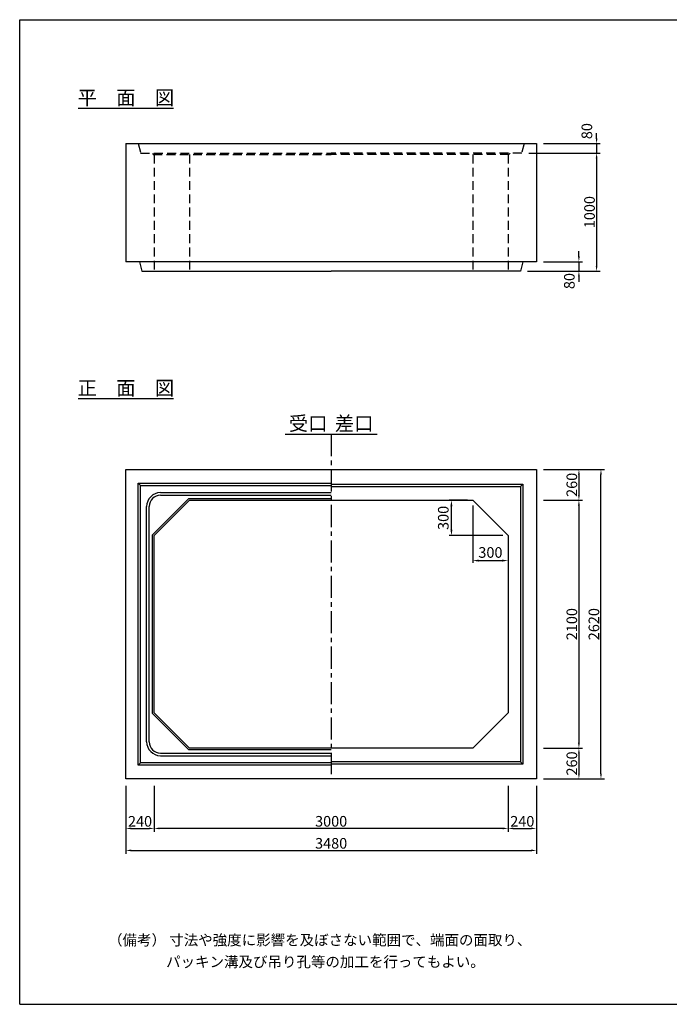
# Model space of a CAD drawing. Extents: x 300 to 12030, y 75 to 8415.
# Drawn here: x 300 to 5806, y 75 to 8415 of the extents above; entities that cross this region are included whole.
import ezdxf
from ezdxf.enums import TextEntityAlignment as Align

# ---------------------------------------------------------------- set-up
doc = ezdxf.new("R2010")
doc.units = 0
doc.header["$LTSCALE"] = 300
doc.header["$MEASUREMENT"] = 0
doc.linetypes.add('CENTER', pattern=[2, 1.25, -0.25, 0.25, -0.25])
doc.linetypes.add('HIDDEN', pattern=[0.375, 0.25, -0.125])
doc.layers.get('DEFPOINTS').update_dxf_attribs({"linetype": 'CONTINUOUS'})
for name, color, linetype in [('1HASEN', 5, 'CENTER'), ('HAIKIN', 2, 'CONTINUOUS'), ('HASEN', 4, 'HIDDEN'), ('SEIHIN', 3, 'CONTINUOUS'), ('SUNPOU', 1, 'CONTINUOUS')]:
    doc.layers.add(name, color=color, linetype=linetype)
doc.styles.get("Standard").update_dxf_attribs({"font": 'TXT.shx', "width": 0.8, "bigfont": 'BIGFONT.shx'})
doc.dimstyles.get("Standard").update_dxf_attribs({"dimtxt": 0.18, "dimasz": 0.18, "dimexe": 0.18, "dimexo": 0.0625, "dimgap": 0.09, "dimtad": 0, "dimtih": 1, "dimtoh": 1, "dimdec": 4, "dimzin": 0, "dimdsep": 46, "dimtxsty": 'STANDARD', "dimcen": 0.09, "dimadec": 0, "dimazin": 0, "dimtfac": 1, "dimtdec": 4, "dimtofl": 0, "dimtmove": 0, "dimatfit": 3, "dimfxl": 1, "dimtolj": 1, "dimtzin": 0, "dimarcsym": 0})

# ---------------------------------------------------------------- blocks, each defined once
blk = doc.blocks.new('*D0')
at = {"layer": 'DEFPOINTS', "color": 0}
for p in [(4140, 4345), (4440, 4045), (4440, 3833.4)]:
    blk.add_point(p, dxfattribs=at)
at = {"layer": 'SUNPOU'}
for p, q in [((4140, 4300), (4140, 3815.4)), ((4440, 4000), (4440, 3815.4)), ((4191, 3833.4), (4389, 3833.4))]:
    blk.add_line(p, q, dxfattribs=at)
for points in [[(4191, 3841.9), (4191, 3824.9), (4140, 3833.4)], [(4389, 3841.9), (4389, 3824.9), (4440, 3833.4)]]:
    blk.add_solid(points, dxfattribs=at)
at = {"layer": 'SUNPOU', "color": 0, "insert": (4290, 3902.4), "char_height": 90, "attachment_point": 5}
blk.add_mtext('\\A1;300', dxfattribs=at)
blk = doc.blocks.new('*D1')
at = {"layer": 'DEFPOINTS', "color": 0}
for p in [(3959.6, 4345), (4140, 4345), (4440, 4045)]:
    blk.add_point(p, dxfattribs=at)
at = {"layer": 'SUNPOU'}
for p, q in [((4095, 4345), (3941.6, 4345)), ((3959.6, 4096), (3959.6, 4294)), ((4395, 4045), (3941.6, 4045))]:
    blk.add_line(p, q, dxfattribs=at)
for points in [[(3951.1, 4294), (3968.1, 4294), (3959.6, 4345)], [(3951.1, 4096), (3968.1, 4096), (3959.6, 4045)]]:
    blk.add_solid(points, dxfattribs=at)
at = {"layer": 'SUNPOU', "color": 0, "insert": (3890.6, 4195), "char_height": 90, "attachment_point": 5, "rotation": 90}
blk.add_mtext('\\A1;300', dxfattribs=at)
blk = doc.blocks.new('*D30')
at = {"layer": 'DEFPOINTS', "color": 0}
for p in [(4680, 4605), (4680, 4345), (5040, 4345)]:
    blk.add_point(p, dxfattribs=at)
at = {"layer": 'SUNPOU'}
for p, q in [((4740, 4605), (5070, 4605)), ((5040, 4560), (5040, 4390)), ((4740, 4345), (5070, 4345))]:
    blk.add_line(p, q, dxfattribs=at)
for points in [[(5032.5, 4560), (5047.5, 4560), (5040, 4605)], [(5032.5, 4390), (5047.5, 4390), (5040, 4345)]]:
    blk.add_solid(points, dxfattribs=at)
at = {"layer": 'SUNPOU', "color": 0, "insert": (4980, 4475), "char_height": 90, "attachment_point": 5, "rotation": 90}
blk.add_mtext('\\A1;260', dxfattribs=at)
blk = doc.blocks.new('*D31')
at = {"layer": 'DEFPOINTS', "color": 0}
for p in [(4680, 2245), (4680, 1985), (5040, 1985)]:
    blk.add_point(p, dxfattribs=at)
at = {"layer": 'SUNPOU', "lineweight": -2}
for p, q in [((4740, 2245), (5070, 2245)), ((5040, 2200), (5040, 2030)), ((4740, 1985), (5070, 1985))]:
    blk.add_line(p, q, dxfattribs=at)
at = {"layer": 'SUNPOU'}
for points in [[(5032.5, 2200), (5047.5, 2200), (5040, 2245)], [(5032.5, 2030), (5047.5, 2030), (5040, 1985)]]:
    blk.add_solid(points, dxfattribs=at)
at = {"layer": 'SUNPOU', "color": 0, "insert": (4980, 2115), "char_height": 90, "attachment_point": 5, "rotation": 90}
blk.add_mtext('\\A1;260', dxfattribs=at)
blk = doc.blocks.new('*D33')
at = {"layer": 'DEFPOINTS', "color": 0}
for p in [(4680, 4605), (5227.2, 4605), (4680, 1985)]:
    blk.add_point(p, dxfattribs=at)
at = {"layer": 'SUNPOU', "lineweight": -2}
for p, q in [((4740, 4605), (5257.2, 4605)), ((5227.2, 2030), (5227.2, 4560)), ((4740, 1985), (5257.2, 1985))]:
    blk.add_line(p, q, dxfattribs=at)
at = {"layer": 'SUNPOU'}
for points in [[(5219.7, 4560), (5234.7, 4560), (5227.2, 4605)], [(5219.7, 2030), (5234.7, 2030), (5227.2, 1985)]]:
    blk.add_solid(points, dxfattribs=at)
at = {"layer": 'SUNPOU', "color": 0, "insert": (5167.2, 3295), "char_height": 90, "attachment_point": 5, "rotation": 90}
blk.add_mtext('\\A1;2620', dxfattribs=at)
blk = doc.blocks.new('*D38')
at = {"layer": 'DEFPOINTS', "color": 0}
for p in [(1200, 1985), (1440, 1985), (1440, 1565)]:
    blk.add_point(p, dxfattribs=at)
at = {"layer": 'SUNPOU', "lineweight": -2}
for p, q in [((1200, 1925), (1200, 1535)), ((1440, 1925), (1440, 1535)), ((1245, 1565), (1395, 1565))]:
    blk.add_line(p, q, dxfattribs=at)
at = {"layer": 'SUNPOU'}
for points in [[(1245, 1572.5), (1245, 1557.5), (1200, 1565)], [(1395, 1572.5), (1395, 1557.5), (1440, 1565)]]:
    blk.add_solid(points, dxfattribs=at)
at = {"layer": 'SUNPOU', "color": 0, "insert": (1320, 1625), "char_height": 90, "attachment_point": 5}
blk.add_mtext('\\A1;240', dxfattribs=at)
blk = doc.blocks.new('*D39')
at = {"layer": 'DEFPOINTS', "color": 0}
for p in [(4440, 1985), (4680, 1985), (4680, 1565)]:
    blk.add_point(p, dxfattribs=at)
at = {"layer": 'SUNPOU', "lineweight": -2}
for p, q in [((4440, 1925), (4440, 1535)), ((4680, 1925), (4680, 1535)), ((4485, 1565), (4635, 1565))]:
    blk.add_line(p, q, dxfattribs=at)
at = {"layer": 'SUNPOU'}
for points in [[(4485, 1572.5), (4485, 1557.5), (4440, 1565)], [(4635, 1572.5), (4635, 1557.5), (4680, 1565)]]:
    blk.add_solid(points, dxfattribs=at)
at = {"layer": 'SUNPOU', "color": 0, "insert": (4560, 1625), "char_height": 90, "attachment_point": 5}
blk.add_mtext('\\A1;240', dxfattribs=at)
blk = doc.blocks.new('*D40')
at = {"layer": 'DEFPOINTS', "color": 0}
for p in [(1440, 1985), (4440, 1985), (1440, 1565)]:
    blk.add_point(p, dxfattribs=at)
at = {"layer": 'SUNPOU', "lineweight": -2}
for p, q in [((1440, 1925), (1440, 1535)), ((4440, 1925), (4440, 1535)), ((4395, 1565), (1485, 1565))]:
    blk.add_line(p, q, dxfattribs=at)
at = {"layer": 'SUNPOU'}
for points in [[(1485, 1572.5), (1485, 1557.5), (1440, 1565)], [(4395, 1572.5), (4395, 1557.5), (4440, 1565)]]:
    blk.add_solid(points, dxfattribs=at)
at = {"layer": 'SUNPOU', "color": 0, "insert": (2940, 1625), "char_height": 90, "attachment_point": 5}
blk.add_mtext('\\A1;3000', dxfattribs=at)
blk = doc.blocks.new('*D41')
at = {"layer": 'DEFPOINTS', "color": 0}
for p in [(1200, 1985), (4680, 1985), (4680, 1378.5)]:
    blk.add_point(p, dxfattribs=at)
at = {"layer": 'SUNPOU', "lineweight": -2}
for p, q in [((1200, 1925), (1200, 1348.5)), ((4680, 1925), (4680, 1348.5)), ((1245, 1378.5), (4635, 1378.5))]:
    blk.add_line(p, q, dxfattribs=at)
at = {"layer": 'SUNPOU'}
for points in [[(1245, 1386), (1245, 1371), (1200, 1378.5)], [(4635, 1386), (4635, 1371), (4680, 1378.5)]]:
    blk.add_solid(points, dxfattribs=at)
at = {"layer": 'SUNPOU', "color": 0, "insert": (2940, 1438.5), "char_height": 90, "attachment_point": 5}
blk.add_mtext('\\A1;3480', dxfattribs=at)
blk = doc.blocks.new('*D42')
at = {"layer": 'DEFPOINTS', "color": 0}
for p in [(4680, 7365), (4555, 7285), (5190, 7285)]:
    blk.add_point(p, dxfattribs=at)
at = {"layer": 'SUNPOU'}
for p, q in [((5190, 7410), (5190, 7455)), ((4740, 7365), (5220, 7365)), ((5190, 7365), (5190, 7285)), ((4615, 7285), (5220, 7285)), ((5190, 7240), (5190, 7195))]:
    blk.add_line(p, q, dxfattribs=at)
for points in [[(5182.5, 7410), (5197.5, 7410), (5190, 7365)], [(5182.5, 7240), (5197.5, 7240), (5190, 7285)]]:
    blk.add_solid(points, dxfattribs=at)
at = {"layer": 'SUNPOU', "color": 0, "insert": (5107.4, 7471.1), "char_height": 90, "attachment_point": 5, "rotation": 90}
blk.add_mtext('\\A1;80', dxfattribs=at)
blk = doc.blocks.new('*D43')
at = {"layer": 'DEFPOINTS', "color": 0}
for p in [(4555, 7285), (4545, 6285), (5190, 6285)]:
    blk.add_point(p, dxfattribs=at)
at = {"layer": 'SUNPOU'}
for p, q in [((4615, 7285), (5220, 7285)), ((5190, 7240), (5190, 6330)), ((4605, 6285), (5220, 6285))]:
    blk.add_line(p, q, dxfattribs=at)
for points in [[(5182.5, 7240), (5197.5, 7240), (5190, 7285)], [(5182.5, 6330), (5197.5, 6330), (5190, 6285)]]:
    blk.add_solid(points, dxfattribs=at)
at = {"layer": 'SUNPOU', "color": 0, "insert": (5130, 6785), "char_height": 90, "attachment_point": 5, "rotation": 90}
blk.add_mtext('\\A1;1000', dxfattribs=at)
blk = doc.blocks.new('*D44')
at = {"layer": 'DEFPOINTS', "color": 0}
for p in [(4680, 6365), (4545, 6285), (5040, 6285)]:
    blk.add_point(p, dxfattribs=at)
at = {"layer": 'SUNPOU'}
for p, q in [((5040, 6410), (5040, 6455)), ((4740, 6365), (5070, 6365)), ((5040, 6365), (5040, 6285)), ((4605, 6285), (5070, 6285)), ((5040, 6240), (5040, 6195))]:
    blk.add_line(p, q, dxfattribs=at)
for points in [[(5032.5, 6410), (5047.5, 6410), (5040, 6365)], [(5032.5, 6240), (5047.5, 6240), (5040, 6285)]]:
    blk.add_solid(points, dxfattribs=at)
at = {"layer": 'SUNPOU', "color": 0, "insert": (4959.1, 6201.1), "char_height": 90, "attachment_point": 5, "rotation": 90}
blk.add_mtext('\\A1;80', dxfattribs=at)
blk = doc.blocks.new('*D45')
at = {"layer": 'DEFPOINTS', "color": 0}
for p in [(4680, 4345), (4680, 2245), (5040, 2245)]:
    blk.add_point(p, dxfattribs=at)
at = {"layer": 'SUNPOU', "lineweight": -2}
for p, q in [((4740, 4345), (5070, 4345)), ((5040, 4300), (5040, 2290)), ((4740, 2245), (5070, 2245))]:
    blk.add_line(p, q, dxfattribs=at)
at = {"layer": 'SUNPOU'}
for points in [[(5032.5, 4300), (5047.5, 4300), (5040, 4345)], [(5032.5, 2290), (5047.5, 2290), (5040, 2245)]]:
    blk.add_solid(points, dxfattribs=at)
at = {"layer": 'SUNPOU', "color": 0, "insert": (4980, 3295), "char_height": 90, "attachment_point": 5, "rotation": 90}
blk.add_mtext('\\A1;2100', dxfattribs=at)

msp = doc.modelspace()

# ---------------------------------------------------------------- linework, layer by layer
at = {"layer": '1HASEN', "ltscale": 0.5}
msp.add_line((2940, 4905), (2940, 2025), dxfattribs=at)
at = {"layer": 'HAIKIN'}
for p, q in [((300, 8415), (12030, 8415)), ((300, 75), (300, 8415)), ((300, 75), (12030, 75))]:
    msp.add_line(p, q, dxfattribs=at)
at = {"layer": 'HASEN'}
for p, q in [((1305, 7365), (1325, 7285)), ((4575, 7365), (4555, 7285)), ((1325, 7285), (2940, 7285)), ((1425, 7285), (1431.9, 7273)), ((1431.9, 7273), (2940, 7273)), ((1440, 7273), (1440, 6285)), ((1740, 7273), (1740, 6285)), ((4555, 7285), (2940, 7285)), ((4448.1, 7273), (2940, 7273)), ((4140, 7273), (4140, 6285)), ((4440, 7273), (4440, 6285)), ((4455, 7285), (4448.1, 7273))]:
    msp.add_line(p, q, dxfattribs=at)
at = {"layer": 'SEIHIN'}
for p, q in [((1200, 7365), (1200, 6365)), ((1200, 7365), (4680, 7365)), ((4680, 7365), (4680, 6365)), ((4680, 6365), (1200, 6365)), ((1315, 6365), (1335, 6285)), ((4565, 6365), (4545, 6285)), ((1335, 6285), (2940, 6285)), ((4545, 6285), (2940, 6285)), ((1200, 4605), (4680, 4605)), ((1200, 1985), (1200, 4605)), ((4680, 4605), (4680, 1985)), ((1740, 4345), (1440, 4045)), ((1740, 4345), (4140, 4345)), ((4440, 4045), (4140, 4345)), ((1440, 2545), (1440, 4045)), ((4440, 4045), (4440, 2545)), ((1440, 2545), (1740, 2245)), ((4140, 2245), (4440, 2545)), ((4140, 2245), (1740, 2245)), ((4680, 1985), (1200, 1985))]:
    msp.add_line(p, q, dxfattribs=at)
at = {"layer": 'SUNPOU'}
for p, q in [((795, 7665), (1605, 7665)), ((795, 5205), (1605, 5205)), ((2550, 4905), (3330, 4905)), ((1305, 4490), (2940, 4490)), ((1305, 2100), (1305, 4490)), ((1325, 4470), (1305, 4490)), ((1325, 4470), (2940, 4470)), ((1325, 2120), (1325, 4470)), ((2940, 4480), (4565, 4480)), ((2940, 4460), (4545, 4460)), ((4545, 4460), (4565, 4480)), ((4545, 4460), (4545, 2130)), ((4565, 4480), (4565, 2110)), ((1733.8, 4360), (1425, 4051.2)), ((1733.8, 4360), (2940, 4360)), ((1376, 2298), (1376, 4292)), ((1398, 2298), (1398, 4292)), ((1425, 2538.8), (1425, 4051.2)), ((1425, 2538.8), (1733.8, 2230)), ((2940, 2230), (1733.8, 2230)), ((1325, 2120), (1305, 2100)), ((2940, 2100), (1305, 2100)), ((2940, 2120), (1325, 2120)), ((4545, 2130), (2940, 2130)), ((4565, 2110), (2940, 2110)), ((4545, 2130), (4565, 2110))]:
    msp.add_line(p, q, dxfattribs=at)
for points in [[(1493, 4409), (2940, 4409)], [(1493, 4387), (2940, 4387)], [(1493, 2203), (2940, 2203)], [(1493, 2181), (2940, 2181)]]:
    msp.add_lwpolyline(points, dxfattribs=at)
for centre, radius, start, end in [((1493, 4292), 117, 90, 180), ((1493, 4292), 95, 90, 180), ((1493, 2298), 117, 180, 270), ((1493, 2298), 95, 180, 270)]:
    msp.add_arc(centre, radius, start, end, dxfattribs=at)

# ---------------------------------------------------------------- texts
for s, p in [('平\u3000面\u3000図', (1200, 7695)), ('正\u3000面\u3000図', (1200, 5235)), ('受口', (2745, 4935)), ('差口', (3135, 4935))]:
    msp.add_text(s, height=120, dxfattribs=at).set_placement(p, align=Align.CENTER)
for s, p in [('（備考） 寸法や強度に影響を及ぼさない範囲で、端面の面取り、', (1049.2, 574.4)), ('パッキン溝及び吊り孔等の加工を行ってもよい。', (1541, 389.9))]:
    msp.add_text(s, height=90, dxfattribs=at).set_placement(p)

# ---------------------------------------------------------------- dimensions: what is measured, and where the dimension line sits
for base, p1, p2, picture, middle in [((5190, 7285), (4680, 7365), (4555, 7285), '*D42', (5107.4, 7471.1)), ((5040, 6285), (4680, 6365), (4545, 6285), '*D44', (4959.1, 6201.1))]:
    dim = msp.add_linear_dim(base=base, p1=p1, p2=p2, angle=90, dimstyle='STANDARD', override={"dimscale": 30, "dimtxt": 3, "dimasz": 1.5, "dimexe": 1, "dimexo": 2, "dimgap": 0.5, "dimtad": 1, "dimtih": 0, "dimtoh": 0, "dimdec": 0, "dimzin": 8, "dimcen": 0, "dimclrd": 256, "dimclre": 256, "dimaunit": 1, "dimtdec": 0, "dimtix": 1, "dimtofl": 1, "dimtmove": 2, "dimtvp": 1, "dimtzin": 8}, dxfattribs=at)
    dim.commit()
    dim.dimension.update_dxf_attribs({"geometry": picture, "text_midpoint": middle, "dimtype": 160})
for base, p1, p2, override, picture, middle in [((5190, 6285), (4555, 7285), (4545, 6285), {"dimscale": 30, "dimtxt": 3, "dimasz": 1.5, "dimexe": 1, "dimexo": 2, "dimgap": 0.5, "dimtad": 1, "dimtih": 0, "dimtoh": 0, "dimdec": 0, "dimzin": 8, "dimcen": 0, "dimclrd": 256, "dimclre": 256, "dimaunit": 1, "dimtdec": 0, "dimtix": 1, "dimtofl": 1, "dimtmove": 2, "dimtvp": 1, "dimtzin": 8}, '*D43', (5130, 6785)), ((5040, 4345), (4680, 4605), (4680, 4345), {"dimscale": 30, "dimtxt": 3, "dimasz": 1.5, "dimexe": 1, "dimexo": 2, "dimgap": 0.5, "dimtad": 1, "dimtih": 0, "dimtoh": 0, "dimdec": 0, "dimzin": 8, "dimcen": 0, "dimclrd": 256, "dimclre": 256, "dimaunit": 1, "dimtdec": 0, "dimtix": 1, "dimtofl": 1, "dimtmove": 2, "dimtvp": 1, "dimtzin": 8}, '*D30', (4980, 4475)), ((5227.2, 4605), (4680, 1985), (4680, 4605), {"dimscale": 30, "dimtxt": 3, "dimasz": 1.5, "dimexe": 1, "dimexo": 2, "dimgap": 0.5, "dimtad": 1, "dimtih": 0, "dimtoh": 0, "dimdec": 0, "dimzin": 8, "dimcen": 0, "dimclrd": 256, "dimclre": 256, "dimaunit": 1, "dimtdec": 0, "dimtix": 1, "dimtofl": 1, "dimtvp": 1, "dimtzin": 8}, '*D33', (5167.2, 3295)), ((3959.6, 4345), (4440, 4045), (4140, 4345), {"dimscale": 30, "dimtxt": 3, "dimasz": 1.7, "dimexe": 0.6, "dimexo": 1.5, "dimgap": 0.8, "dimtad": 1, "dimtih": 0, "dimtoh": 0, "dimdec": 0, "dimzin": 8, "dimcen": 0, "dimclrd": 256, "dimclre": 256, "dimaunit": 1, "dimtofl": 1, "dimtmove": 2, "dimtvp": 1, "dimtzin": 8}, '*D1', (3890.6, 4195)), ((5040, 2245), (4680, 4345), (4680, 2245), {"dimscale": 30, "dimtxt": 3, "dimasz": 1.5, "dimexe": 1, "dimexo": 2, "dimgap": 0.5, "dimtad": 1, "dimtih": 0, "dimtoh": 0, "dimdec": 0, "dimzin": 8, "dimcen": 0, "dimclrd": 256, "dimclre": 256, "dimaunit": 1, "dimtdec": 0, "dimtix": 1, "dimtofl": 1, "dimtvp": 1, "dimtzin": 8}, '*D45', (4980, 3295)), ((5040, 1985), (4680, 2245), (4680, 1985), {"dimscale": 30, "dimtxt": 3, "dimasz": 1.5, "dimexe": 1, "dimexo": 2, "dimgap": 0.5, "dimtad": 1, "dimtih": 0, "dimtoh": 0, "dimdec": 0, "dimzin": 8, "dimcen": 0, "dimclrd": 256, "dimclre": 256, "dimaunit": 1, "dimtdec": 0, "dimtix": 1, "dimtofl": 1, "dimtmove": 2, "dimtvp": 1, "dimtzin": 8}, '*D31', (4980, 2115))]:
    dim = msp.add_linear_dim(base=base, p1=p1, p2=p2, angle=90, dimstyle='STANDARD', override=override, dxfattribs=at)
    dim.commit()
    dim.dimension.update_dxf_attribs({"geometry": picture, "text_midpoint": middle})
for base, p1, p2, override, picture, middle in [((4440, 3833.4), (4140, 4345), (4440, 4045), {"dimscale": 30, "dimtxt": 3, "dimasz": 1.7, "dimexe": 0.6, "dimexo": 1.5, "dimgap": 0.8, "dimtad": 1, "dimtih": 0, "dimtoh": 0, "dimdec": 0, "dimzin": 8, "dimcen": 0, "dimclrd": 256, "dimclre": 256, "dimaunit": 1, "dimtofl": 1, "dimtmove": 2, "dimtvp": 1, "dimtzin": 8}, '*D0', (4290, 3902.4)), ((1440, 1565), (1200, 1985), (1440, 1985), {"dimscale": 30, "dimtxt": 3, "dimasz": 1.5, "dimexe": 1, "dimexo": 2, "dimgap": 0.5, "dimtad": 1, "dimtih": 0, "dimtoh": 0, "dimdec": 0, "dimzin": 8, "dimcen": 0, "dimclrd": 256, "dimclre": 256, "dimaunit": 1, "dimtdec": 0, "dimtix": 1, "dimtofl": 1, "dimtmove": 2, "dimtvp": 1, "dimtzin": 8}, '*D38', (1320, 1625)), ((4680, 1378.5), (1200, 1985), (4680, 1985), {"dimscale": 30, "dimtxt": 3, "dimasz": 1.5, "dimexe": 1, "dimexo": 2, "dimgap": 0.5, "dimtad": 1, "dimtih": 0, "dimtoh": 0, "dimdec": 0, "dimzin": 8, "dimcen": 0, "dimclrd": 256, "dimclre": 256, "dimaunit": 1, "dimtdec": 0, "dimtix": 1, "dimtofl": 1, "dimtvp": 1, "dimtzin": 8}, '*D41', (2940, 1438.5)), ((1440, 1565), (4440, 1985), (1440, 1985), {"dimscale": 30, "dimtxt": 3, "dimasz": 1.5, "dimexe": 1, "dimexo": 2, "dimgap": 0.5, "dimtad": 1, "dimtih": 0, "dimtoh": 0, "dimdec": 0, "dimzin": 8, "dimcen": 0, "dimclrd": 256, "dimclre": 256, "dimaunit": 1, "dimtdec": 0, "dimtix": 1, "dimtofl": 1, "dimtmove": 2, "dimtvp": 1, "dimtzin": 8}, '*D40', (2940, 1625)), ((4680, 1565), (4440, 1985), (4680, 1985), {"dimscale": 30, "dimtxt": 3, "dimasz": 1.5, "dimexe": 1, "dimexo": 2, "dimgap": 0.5, "dimtad": 1, "dimtih": 0, "dimtoh": 0, "dimdec": 0, "dimzin": 8, "dimcen": 0, "dimclrd": 256, "dimclre": 256, "dimaunit": 1, "dimtdec": 0, "dimtix": 1, "dimtofl": 1, "dimtmove": 2, "dimtvp": 1, "dimtzin": 8}, '*D39', (4560, 1625))]:
    dim = msp.add_linear_dim(base=base, p1=p1, p2=p2, dimstyle='STANDARD', override=override, dxfattribs=at)
    dim.commit()
    dim.dimension.update_dxf_attribs({"geometry": picture, "text_midpoint": middle})

doc.saveas('drawing.dxf')
